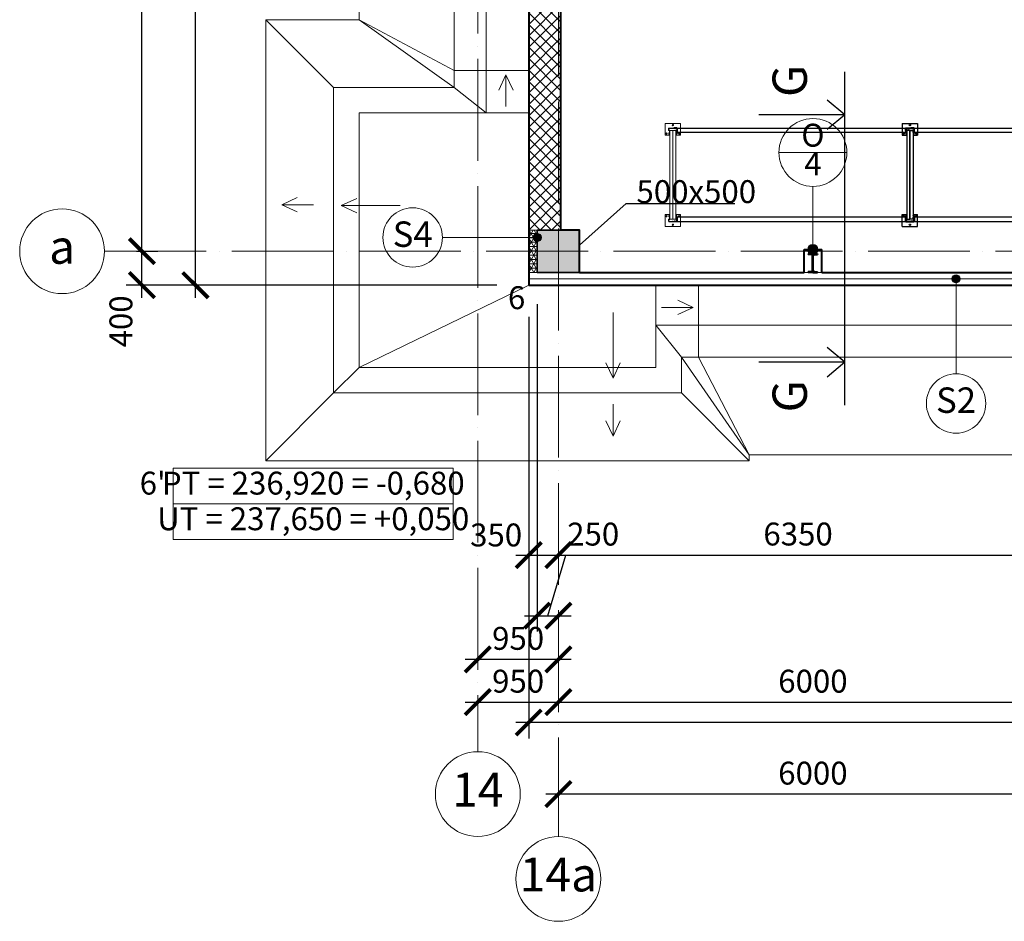
# Model space of a CAD drawing. Units: millimetres. Extents: x -165215 to 1605733, y -156714 to 427232.
# Drawn here: x -6350 to 5256, y -7900 to 2730 of the extents above; entities that cross this region are included whole.
import ezdxf

# ---------------------------------------------------------------- set-up
doc = ezdxf.new("R2010")
doc.units = ezdxf.units.MM
doc.header["$LTSCALE"] = 25
doc.linetypes.add('ACAD_ISO04W100', pattern=[30, 24, -3, 0, -3])
doc.layers.get('0').update_dxf_attribs({"lineweight": 15})
doc.layers.get('Defpoints').update_dxf_attribs({"lineweight": 15})
doc.layers.add('_Pomoc trvala', color=64, linetype='Continuous', lineweight=30, plot=False)
for name, color, linetype, lineweight in [('_Standard', 7, 'Continuous', 15), ('Beton - koty', 7, 'Continuous', 9), ('Koty 150', 7, 'Continuous', 9), ('Modulova sit - oznaceni', 252, 'Continuous', 9), ('Modulova sit - primky', 252, 'ACAD_ISO04W100', 9), ('Obrys', 7, 'Continuous', 40), ('Podlaha v pudoryse - rozhrani materialu a zlomy', 8, 'Continuous', 15), ('Popis skladby 150', 7, 'Continuous', 9), ('Popis vyrobku - krouzek a znacka 150', 7, 'Continuous', 9), ('Regaly_platne', 114, 'Continuous', 15)]:
    doc.layers.add(name, color=color, linetype=linetype, lineweight=lineweight)
for name, color, linetype, lineweight, true_color in [('Beton prefa sloupy - obrys', 7, 'Continuous', 35, 0xc1633e), ('OK - do pudorysu betonu', 7, 'Continuous', 40, 0x007a39), ('Okoli stavby', 7, 'Continuous', 15, 0x878787), ('Panely pozarni - obrys', 7, 'Continuous', 40, 0xe60000), ('Panely pozarni - tenka', 7, 'Continuous', 15, 0xe60000), ('Sadrokarton - obrys', 7, 'Continuous', 40, 0xa716a7), ('Srafy', 7, 'Continuous', 9, 0x595959), ('Srafy - prefa zelezobeton', 7, 'Continuous', 9, 0x737373), ('Srafy - tepelna izolace (cara)', 7, 'IZOLACE', 9, 0x595959), ('Zatepleni - obrys', 7, 'Continuous', 40, 0xae670a)]:
    doc.layers.add(name, color=color, linetype=linetype, lineweight=lineweight, true_color=true_color)
doc.layers.add('Feralco echelle MRK 95', color=160, linetype='Continuous')
doc.layers.add('Feralco lisse', color=30, linetype='Continuous')
doc.styles.add('Arial', font='arial.ttf')
doc.styles.add('Arial Narrow', font='ARIALN.TTF')
doc.styles.add('Obecne 150 (mm)', font='ARIALN.TTF', dxfattribs={"height": 270})
doc.linetypes.add('IZOLACE', pattern='A,0.00254,-2.54,[134,ltypeshp.shx,S=2.54,R=0,X=-2.54,Y=0],-5.08,[134,ltypeshp.shx,S=2.54,R=180,X=2.54,Y=0],-2.54', length=10.16254)
doc.dimstyles.new('150 (mm)', dxfattribs={"dimscale": 150, "dimtxt": 1.8, "dimasz": 2, "dimexe": 1.25, "dimexo": 2.5, "dimgap": 0.5, "dimtad": 1, "dimtxsty": 'Arial Narrow', "dimblk": 'ARCHTICK', "dimcen": 2.5, "dimdle": 1, "dimadec": 0, "dimazin": 0, "dimtfac": 1, "dimtmove": 1, "dimatfit": 3, "dimfxl": 1.25, "dimtfill": 1, "dimtfillclr": 256, "dimarcsym": 0})

# ---------------------------------------------------------------- blocks, each defined once
blk = doc.blocks.new('_ArchTick')
at = {"color": 0, "linetype": 'ByBlock', "const_width": 0.15}
blk.add_lwpolyline([(-0.5, -0.5), (0.5, 0.5)], dxfattribs=at)
blk = doc.blocks.new('*D1539')
at = {"layer": 'Defpoints', "color": 0}
for p in [(-350, -400), (66400, -400), (-350, -5556)]:
    blk.add_point(p, dxfattribs=at)
at = {"layer": 'Koty 150', "color": 0, "linetype": 'ByBlock', "lineweight": -2}
for p, q in [((-350, -775), (-350, -5743)), ((66400, -775), (66400, -5743)), ((66550, -5556), (-500, -5556))]:
    blk.add_line(p, q, dxfattribs=at)
at = {"layer": 'Koty 150', "color": 0, "lineweight": -2, "xscale": 300, "yscale": 300, "zscale": 300, "rotation": 180}
blk.add_blockref('_ArchTick', (-350, -5556), dxfattribs=at)
at = {"layer": 'Koty 150', "color": 0, "lineweight": -2, "xscale": 300, "yscale": 300, "zscale": 300}
blk.add_blockref('_ArchTick', (66400, -5556), dxfattribs=at)
at = {"layer": 'Koty 150', "color": 0, "insert": (33025, -5343), "char_height": 270, "attachment_point": 5, "style": 'Arial Narrow', "bg_fill": 3, "box_fill_scale": 1.1, "bg_fill_color": 256, "bg_fill_true_color": 13158600, "bg_fill_transparency": 3832}
blk.add_mtext('66750', dxfattribs=at)
blk = doc.blocks.new('*D1549')
at = {"layer": 'Defpoints', "color": 0}
for p in [(0, -400), (0, -6401), (6000, -6900)]:
    blk.add_point(p, dxfattribs=at)
at = {"layer": 'Koty 150', "color": 0, "linetype": 'ByBlock', "lineweight": -2}
blk.add_line((6150, -6401), (-150, -6401), dxfattribs=at)
at = {"layer": 'Koty 150', "color": 0, "lineweight": -2, "xscale": 300, "yscale": 300, "zscale": 300, "rotation": 180}
blk.add_blockref('_ArchTick', (0, -6401), dxfattribs=at)
at = {"layer": 'Koty 150', "color": 0, "lineweight": -2, "xscale": 300, "yscale": 300, "zscale": 300}
blk.add_blockref('_ArchTick', (6000, -6401), dxfattribs=at)
at = {"layer": 'Koty 150', "color": 0, "insert": (3000, -6188), "char_height": 270, "attachment_point": 5, "style": 'Arial Narrow', "bg_fill": 3, "box_fill_scale": 1.1, "bg_fill_color": 256, "bg_fill_true_color": 13158600, "bg_fill_transparency": 3882}
blk.add_mtext('6000', dxfattribs=at)
blk = doc.blocks.new('*D1550')
at = {"layer": 'Defpoints', "color": 0}
for p in [(-950, -4812), (-950, -5900), (0, -6900)]:
    blk.add_point(p, dxfattribs=at)
at = {"layer": 'Koty 150', "color": 0, "linetype": 'ByBlock', "lineweight": -2}
blk.add_line((150, -4812), (-1100, -4812), dxfattribs=at)
at = {"layer": 'Koty 150', "color": 0, "lineweight": -2, "xscale": 300, "yscale": 300, "zscale": 300, "rotation": 180}
blk.add_blockref('_ArchTick', (-950, -4812), dxfattribs=at)
at = {"layer": 'Koty 150', "color": 0, "lineweight": -2, "xscale": 300, "yscale": 300, "zscale": 300}
blk.add_blockref('_ArchTick', (0, -4812), dxfattribs=at)
at = {"layer": 'Koty 150', "color": 0, "insert": (-475, -4599), "char_height": 270, "attachment_point": 5, "style": 'Arial Narrow', "bg_fill": 3, "box_fill_scale": 1.1, "bg_fill_color": 256, "bg_fill_true_color": 13158600, "bg_fill_transparency": 12062506}
blk.add_mtext('950', dxfattribs=at)
blk = doc.blocks.new('*D1537')
at = {"layer": 'Defpoints', "color": 0}
for p in [(-350, -400), (0, -400), (0, -3582)]:
    blk.add_point(p, dxfattribs=at)
at = {"layer": 'Koty 150', "color": 0, "linetype": 'ByBlock', "lineweight": -2}
for p, q in [((-350, -775), (-350, -3769)), ((-500, -3582), (150, -3582))]:
    blk.add_line(p, q, dxfattribs=at)
at = {"layer": 'Koty 150', "color": 0, "lineweight": -2, "xscale": 300, "yscale": 300, "zscale": 300}
blk.add_blockref('_ArchTick', (0, -3582), dxfattribs=at)
at = {"layer": 'Koty 150', "color": 0, "insert": (-734, -3380), "char_height": 270, "attachment_point": 5, "style": 'Arial Narrow', "bg_fill": 3, "box_fill_scale": 1.1, "bg_fill_color": 256, "bg_fill_true_color": 13158600, "bg_fill_transparency": 3817}
blk.add_mtext('350', dxfattribs=at)
at = {"layer": 'Koty 150', "color": 0, "lineweight": -2, "xscale": 300, "yscale": 300, "zscale": 300, "rotation": 180}
blk.add_blockref('_ArchTick', (-350, -3582), dxfattribs=at)
blk = doc.blocks.new('*D1553')
at = {"layer": 'Defpoints', "color": 0}
for p in [(-350, -400), (6000, -400), (6000, -3582)]:
    blk.add_point(p, dxfattribs=at)
at = {"layer": 'Koty 150', "color": 0, "linetype": 'ByBlock', "lineweight": -2}
for p, q in [((-350, -775), (-350, -3769)), ((-500, -3582), (6150, -3582))]:
    blk.add_line(p, q, dxfattribs=at)
at = {"layer": 'Koty 150', "color": 0, "lineweight": -2, "xscale": 300, "yscale": 300, "zscale": 300, "rotation": 180}
blk.add_blockref('_ArchTick', (-350, -3582), dxfattribs=at)
at = {"layer": 'Koty 150', "color": 0, "lineweight": -2, "xscale": 300, "yscale": 300, "zscale": 300}
blk.add_blockref('_ArchTick', (6000, -3582), dxfattribs=at)
at = {"layer": 'Koty 150', "color": 0, "insert": (2825, -3369), "char_height": 270, "attachment_point": 5, "style": 'Arial Narrow', "bg_fill": 3, "box_fill_scale": 1.1, "bg_fill_color": 256, "bg_fill_true_color": 13158600, "bg_fill_transparency": 3907}
blk.add_mtext('6350', dxfattribs=at)
blk = doc.blocks.new('*D1558')
at = {"layer": 'Defpoints', "color": 0}
for p in [(-5350, 0), (-4909, 0), (-350, -400)]:
    blk.add_point(p, dxfattribs=at)
at = {"layer": 'Koty 150', "color": 0, "linetype": 'ByBlock', "lineweight": -2}
for p, q in [((-4909, -550), (-4909, 150)), ((-4975, 0), (-4721, 0)), ((-725, -400), (-5096, -400))]:
    blk.add_line(p, q, dxfattribs=at)
at = {"layer": 'Koty 150', "color": 0, "lineweight": -2, "xscale": 300, "yscale": 300, "zscale": 300, "rotation": 90}
blk.add_blockref('_ArchTick', (-4909, 0), dxfattribs=at)
at = {"layer": 'Koty 150', "color": 0, "insert": (-5122, -827), "char_height": 270, "attachment_point": 5, "rotation": 90, "style": 'Arial Narrow', "bg_fill": 3, "box_fill_scale": 1.1, "bg_fill_color": 256, "bg_fill_true_color": 13158600, "bg_fill_transparency": 12062551}
blk.add_mtext('400', dxfattribs=at)
at = {"layer": 'Koty 150', "color": 0, "lineweight": -2, "xscale": 300, "yscale": 300, "zscale": 300, "rotation": 270}
blk.add_blockref('_ArchTick', (-4909, -400), dxfattribs=at)
blk = doc.blocks.new('*D1559')
at = {"layer": 'Defpoints', "color": 0}
for p in [(-5350, 6650), (-4909, 6650), (-5350, 0)]:
    blk.add_point(p, dxfattribs=at)
at = {"layer": 'Koty 150', "color": 0, "linetype": 'ByBlock', "lineweight": -2}
blk.add_line((-4909, -150), (-4909, 6800), dxfattribs=at)
at = {"layer": 'Koty 150', "color": 0, "lineweight": -2, "xscale": 300, "yscale": 300, "zscale": 300}
for p, rotation in [((-4909, 6650), 90), ((-4909, 0), 270)]:
    blk.add_blockref('_ArchTick', p, dxfattribs=dict(at, rotation=rotation))
at = {"layer": 'Koty 150', "color": 0, "insert": (-5122, 3325), "char_height": 270, "attachment_point": 5, "rotation": 90, "style": 'Arial Narrow', "bg_fill": 3, "box_fill_scale": 1.1, "bg_fill_color": 256, "bg_fill_true_color": 13158600, "bg_fill_transparency": 3937}
blk.add_mtext('6650', dxfattribs=at)
blk = doc.blocks.new('*D1566')
at = {"layer": 'Defpoints', "color": 0}
for p in [(-4278, 40300), (-350, 40300), (-350, -400)]:
    blk.add_point(p, dxfattribs=at)
at = {"layer": 'Koty 150', "color": 0, "linetype": 'ByBlock', "lineweight": -2}
for p, q in [((-4278, -550), (-4278, 40450)), ((-725, 40300), (-4466, 40300)), ((-725, -400), (-4466, -400))]:
    blk.add_line(p, q, dxfattribs=at)
at = {"layer": 'Koty 150', "color": 0, "lineweight": -2, "xscale": 300, "yscale": 300, "zscale": 300}
for p, rotation in [((-4278, 40300), 90), ((-4278, -400), 270)]:
    blk.add_blockref('_ArchTick', p, dxfattribs=dict(at, rotation=rotation))
at = {"layer": 'Koty 150', "color": 0, "insert": (-4491, 19950), "char_height": 270, "attachment_point": 5, "rotation": 90, "style": 'Arial Narrow', "bg_fill": 3, "box_fill_scale": 1.1, "bg_fill_color": 256, "bg_fill_true_color": 13158600, "bg_fill_transparency": 3972}
blk.add_mtext('40700', dxfattribs=at)
blk = doc.blocks.new('*D2068')
at = {"layer": 'Beton - koty', "color": 0, "linetype": 'ByBlock', "lineweight": -2}
blk.add_line((-1100, -5316), (150, -5316), dxfattribs=at)
at = {"layer": 'Defpoints', "color": 0}
for p in [(0, -5316), (-950, -5900), (0, -6900)]:
    blk.add_point(p, dxfattribs=at)
at = {"layer": 'Beton - koty', "color": 0, "lineweight": -2, "xscale": 300, "yscale": 300, "zscale": 300, "rotation": 180}
blk.add_blockref('_ArchTick', (-950, -5316), dxfattribs=at)
at = {"layer": 'Beton - koty', "color": 0, "lineweight": -2, "xscale": 300, "yscale": 300, "zscale": 300}
blk.add_blockref('_ArchTick', (0, -5316), dxfattribs=at)
at = {"layer": 'Beton - koty', "color": 0, "insert": (-475, -5104), "char_height": 270, "attachment_point": 5, "style": 'Arial Narrow', "bg_fill": 3, "box_fill_scale": 1.1, "bg_fill_color": 256, "bg_fill_true_color": 13158600, "bg_fill_transparency": 6682}
blk.add_mtext('950', dxfattribs=at)
blk = doc.blocks.new('*D2069')
at = {"layer": 'Beton - koty', "color": 0, "linetype": 'ByBlock', "lineweight": -2}
blk.add_line((-150, -5316), (6150, -5316), dxfattribs=at)
at = {"layer": 'Defpoints', "color": 0}
for p in [(6000, -5316), (0, -6900), (6000, -6900)]:
    blk.add_point(p, dxfattribs=at)
at = {"layer": 'Beton - koty', "color": 0, "lineweight": -2, "xscale": 300, "yscale": 300, "zscale": 300, "rotation": 180}
blk.add_blockref('_ArchTick', (0, -5316), dxfattribs=at)
at = {"layer": 'Beton - koty', "color": 0, "lineweight": -2, "xscale": 300, "yscale": 300, "zscale": 300}
blk.add_blockref('_ArchTick', (6000, -5316), dxfattribs=at)
at = {"layer": 'Beton - koty', "color": 0, "insert": (3000, -5104), "char_height": 270, "attachment_point": 5, "style": 'Arial Narrow', "bg_fill": 3, "box_fill_scale": 1.1, "bg_fill_color": 256, "bg_fill_true_color": 13158600, "bg_fill_transparency": 6692}
blk.add_mtext('6000', dxfattribs=at)
blk = doc.blocks.new('*D2071')
at = {"layer": 'Beton - koty', "color": 0, "linetype": 'ByBlock', "lineweight": -2}
for p, q in [((-250, -625), (-250, -4484)), ((-125, -4297), (89, -3583)), ((89, -3583), (731, -3583)), ((-400, -4297), (150, -4297))]:
    blk.add_line(p, q, dxfattribs=at)
at = {"layer": 'Defpoints', "color": 0}
for p in [(-250, -250), (0, -4297), (0, -6900)]:
    blk.add_point(p, dxfattribs=at)
at = {"layer": 'Beton - koty', "color": 0, "lineweight": -2, "xscale": 300, "yscale": 300, "zscale": 300, "rotation": 180}
blk.add_blockref('_ArchTick', (-250, -4297), dxfattribs=at)
at = {"layer": 'Beton - koty', "color": 0, "lineweight": -2, "xscale": 300, "yscale": 300, "zscale": 300}
blk.add_blockref('_ArchTick', (0, -4297), dxfattribs=at)
at = {"layer": 'Beton - koty', "color": 0, "insert": (410, -3370), "char_height": 270, "attachment_point": 5, "style": 'Arial Narrow', "bg_fill": 3, "box_fill_scale": 1.1, "bg_fill_color": 256, "bg_fill_true_color": 13158600, "bg_fill_transparency": 12130857}
blk.add_mtext('250', dxfattribs=at)
blk = doc.blocks.new('*U2289')
for p, q in [((174956, 55735), (174776, 55735)), ((174776, 55735), (174776, 55595)), ((174956, 55735), (174956, 55595)), ((174830, 55595), (174776, 55595)), ((174815, 55675), (174815, 55651)), ((174815, 55651), (174818, 55651)), ((174818, 55651), (174818, 55675)), ((174818, 55659), (174818, 55673)), ((174818, 55612), (174818, 55619)), ((174820, 55673), (174820, 55659)), ((174820, 55619), (174820, 55612)), ((174911, 55681), (174821, 55681)), ((174821, 55678), (174911, 55678)), ((174822, 55656), (174826, 55655)), ((174826, 55653), (174822, 55654)), ((174822, 55624), (174826, 55625)), ((174826, 55623), (174822, 55622)), ((174859, 55678), (174823, 55678)), ((174860, 55676), (174823, 55676)), ((174823, 55609), (174828, 55609)), ((174828, 55607), (174823, 55607)), ((174828, 55644), (174828, 55650)), ((174828, 55636), (174828, 55644)), ((174828, 55644), (174830, 55644)), ((174828, 55628), (174828, 55636)), ((174830, 55636), (174828, 55636)), ((174828, 55609), (174828, 55607)), ((174830, 55650), (174830, 55644)), ((174830, 55644), (174830, 55636)), ((174830, 55636), (174830, 55628)), ((174860, 55678), (174860, 55676)), ((174862, 55675), (174862, 55677)), ((174870, 55677), (174870, 55675)), ((174871, 55676), (174871, 55678)), ((174909, 55678), (174872, 55678)), ((174908, 55676), (174872, 55676)), ((174902, 55644), (174902, 55650)), ((174902, 55636), (174902, 55644)), ((174902, 55644), (174904, 55644)), ((174902, 55628), (174902, 55636)), ((174904, 55636), (174902, 55636)), ((174956, 55595), (174902, 55595)), ((174903, 55607), (174903, 55609)), ((174903, 55609), (174908, 55609)), ((174908, 55607), (174903, 55607)), ((174904, 55650), (174904, 55644)), ((174904, 55644), (174904, 55636)), ((174904, 55636), (174904, 55628)), ((174905, 55655), (174909, 55656)), ((174909, 55622), (174905, 55623)), ((174910, 55654), (174906, 55653)), ((174906, 55625), (174910, 55624)), ((174911, 55659), (174911, 55673)), ((174911, 55612), (174911, 55619)), ((174913, 55673), (174913, 55659)), ((174913, 55619), (174913, 55612)), ((174914, 55675), (174914, 55651)), ((174914, 55651), (174917, 55651)), ((174917, 55651), (174917, 55675)), ((174830, 54661), (174776, 54661)), ((174776, 54521), (174776, 54661)), ((174815, 54605), (174818, 54605)), ((174815, 54581), (174815, 54605)), ((174818, 54644), (174818, 54637)), ((174818, 54605), (174818, 54581)), ((174818, 54597), (174818, 54583)), ((174820, 54637), (174820, 54644)), ((174820, 54583), (174820, 54597)), ((174821, 54578), (174911, 54578)), ((174911, 54575), (174821, 54575)), ((174826, 54633), (174822, 54634)), ((174822, 54632), (174826, 54631)), ((174826, 54603), (174822, 54602)), ((174822, 54600), (174826, 54601)), ((174828, 54649), (174823, 54649)), ((174823, 54647), (174828, 54647)), ((174860, 54580), (174823, 54580)), ((174823, 54578), (174859, 54578)), ((174828, 54647), (174828, 54649)), ((174828, 54628), (174828, 54620)), ((174830, 54620), (174828, 54620)), ((174828, 54620), (174828, 54612)), ((174828, 54612), (174828, 54606)), ((174828, 54612), (174830, 54612)), ((174830, 54620), (174830, 54628)), ((174830, 54612), (174830, 54620)), ((174830, 54606), (174830, 54612)), ((174860, 54578), (174860, 54580)), ((174862, 54581), (174862, 54579)), ((174870, 54579), (174870, 54581)), ((174871, 54580), (174871, 54578)), ((174908, 54580), (174872, 54580)), ((174872, 54578), (174908, 54578)), ((174956, 54661), (174902, 54661)), ((174902, 54628), (174902, 54620)), ((174902, 54620), (174902, 54612)), ((174904, 54620), (174902, 54620)), ((174902, 54612), (174902, 54606)), ((174902, 54612), (174904, 54612)), ((174908, 54649), (174903, 54649)), ((174903, 54649), (174903, 54647)), ((174903, 54647), (174908, 54647)), ((174904, 54620), (174904, 54628)), ((174904, 54612), (174904, 54620)), ((174904, 54606), (174904, 54612)), ((174909, 54634), (174905, 54633)), ((174905, 54601), (174909, 54600)), ((174906, 54631), (174910, 54632)), ((174910, 54602), (174906, 54603)), ((174911, 54644), (174911, 54637)), ((174911, 54597), (174911, 54583)), ((174913, 54637), (174913, 54644)), ((174913, 54583), (174913, 54597)), ((174914, 54581), (174914, 54605)), ((174914, 54605), (174917, 54605)), ((174917, 54605), (174917, 54581)), ((174956, 54521), (174956, 54661)), ((174956, 54521), (174776, 54521))]:
    blk.add_line(p, q)
at = {"color": 251}
for points in [[(174830, 55651), (174865, 55651), (174865, 54605), (174830, 54605)], [(174866, 54605), (174902, 54605), (174902, 55651), (174866, 55651)]]:
    blk.add_lwpolyline(points, close=True, dxfattribs=at)
for points in [[(174862, 55677), (174863, 55677), (174863, 55676)], [(174865, 55674), (174864, 55674), (174864, 55674), (174863, 55674), (174862, 55675), (174862, 55675)], [(174863, 55676), (174863, 55676), (174864, 55676), (174865, 55676), (174865, 55676)], [(174867, 55676), (174867, 55676), (174868, 55676), (174868, 55676), (174868, 55676)], [(174870, 55675), (174869, 55675), (174869, 55674), (174868, 55674), (174867, 55674), (174867, 55674)], [(174868, 55676), (174869, 55677), (174870, 55677)], [(174865, 54582), (174864, 54582), (174864, 54582), (174863, 54582), (174862, 54581), (174862, 54581)], [(174862, 54579), (174863, 54579), (174863, 54579)], [(174863, 54579), (174863, 54580), (174864, 54580), (174865, 54580), (174865, 54580)], [(174870, 54581), (174869, 54581), (174869, 54582), (174868, 54582), (174867, 54582), (174867, 54582)], [(174867, 54580), (174867, 54580), (174868, 54580), (174868, 54580), (174868, 54579)], [(174868, 54579), (174869, 54579), (174870, 54579)]]:
    blk.add_lwpolyline(points)
for centre, radius in [((174866, 55715), 8), ((174791, 55615), 7.5), ((174941, 55615), 7.5), ((174791, 54641), 7.5), ((174866, 54541), 8), ((174941, 54641), 7.5)]:
    blk.add_circle(centre, radius)
for centre, radius, start, end in [((174821, 55675), 6, 90, 180), ((174823, 55673), 5, 90, 180), ((174821, 55675), 3, 90, 180), ((174823, 55659), 5, 180, 250.7204), ((174823, 55619), 5, 109.2796, 180), ((174823, 55612), 5, 180, 270), ((174823, 55673), 3, 90, 180), ((174823, 55659), 3, 180, 250.7204), ((174823, 55619), 3, 109.2796, 180), ((174823, 55612), 3, 180, 270), ((174825, 55650), 5, 0, 70.7204), ((174825, 55650), 3, 0, 70.7204), ((174825, 55628), 5, 289.2796, 0), ((174825, 55628), 3, 289.2796, 0), ((174859, 55672), 5.5, 61.8572, 90), ((174860, 55673), 2.5, 44.9009, 90), ((174866, 55679), 6, 224.9009, 230.3519), ((174866, 55679), 4, 255.5225, 284.4775), ((174866, 55679), 6, 260.4059, 279.5941), ((174872, 55672), 5.5, 90, 118.1428), ((174872, 55673), 2.5, 90, 135.0991), ((174866, 55679), 6, 309.6481, 315.0991), ((174907, 55650), 5, 109.2796, 180), ((174907, 55628), 5, 180, 250.7204), ((174907, 55650), 3, 109.2796, 180), ((174907, 55628), 3, 180, 250.7204), ((174908, 55673), 5, 0, 90), ((174908, 55673), 3, 0, 90), ((174908, 55612), 5, 270, 0), ((174908, 55612), 3, 270, 0), ((174908, 55659), 3, 289.2796, 0), ((174908, 55619), 3, 0, 70.7204), ((174908, 55659), 5, 289.2796, 0), ((174908, 55619), 5, 0, 70.7204), ((174911, 55675), 6, 0, 90), ((174911, 55675), 3, 0, 90), ((174821, 54581), 6, 180, 270), ((174823, 54644), 5, 90, 180), ((174823, 54637), 5, 180, 250.7204), ((174823, 54597), 5, 109.2796, 180), ((174823, 54583), 5, 180, 270), ((174821, 54581), 3, 180, 270), ((174823, 54644), 3, 90, 180), ((174823, 54637), 3, 180, 250.7204), ((174823, 54597), 3, 109.2796, 180), ((174823, 54583), 3, 180, 270), ((174825, 54628), 5, 0, 70.7204), ((174825, 54628), 3, 0, 70.7204), ((174825, 54606), 3, 289.2796, 0), ((174825, 54606), 5, 289.2796, 0), ((174859, 54583), 5.5, 270, 298.1428), ((174860, 54582), 2.5, 270, 315.0991), ((174866, 54576), 6, 129.6481, 135.0991), ((174866, 54576), 6, 80.4059, 99.5941), ((174866, 54576), 4, 75.5225, 104.4775), ((174872, 54582), 2.5, 224.9009, 270), ((174866, 54576), 6, 44.9009, 50.3519), ((174872, 54583), 5.5, 241.8572, 270), ((174907, 54628), 5, 109.2796, 180), ((174907, 54606), 5, 180, 250.7204), ((174907, 54628), 3, 109.2796, 180), ((174907, 54606), 3, 180, 250.7204), ((174908, 54644), 5, 0, 90), ((174908, 54644), 3, 0, 90), ((174908, 54583), 3, 270, 0), ((174908, 54583), 5, 270, 0), ((174908, 54637), 3, 289.2796, 0), ((174908, 54597), 3, 0, 70.7204), ((174908, 54637), 5, 289.2796, 0), ((174908, 54597), 5, 0, 70.7204), ((174911, 54581), 3, 270, 0), ((174911, 54581), 6, 270, 0)]:
    blk.add_arc(centre, radius, start, end)
blk = doc.blocks.new('A$C67B8570F')
for p, q in [((37, 62), (0, 62)), ((0, 62), (0, 58)), ((0, 58), (37, 58)), ((16, 51), (11, 58)), ((16, 58), (21, 51)), ((21, 51), (16, 51)), ((22, 55), (21, 58)), ((21, 51), (22, 51)), ((22, 55), (22, 51)), ((22, 55), (22, 55)), ((41, 54), (41, 0)), ((41, 0), (45, 0)), ((45, 0), (45, 54))]:
    blk.add_line(p, q)
for radius in [8, 4]:
    blk.add_arc((37, 54), radius, 0, 90)
for centre in [(11, 57), (16, 57)]:
    blk.add_ellipse(centre, major_axis=(0, 1), ratio=0.965926, start_param=-0.925025, end_param=0)
blk = doc.blocks.new('*U2288')
blk.add_lwpolyline([(176944, 54981), (179636, 54981), (179636, 55032), (176944, 55032)], close=True)
blk.add_blockref('A$C67B8570F', (176899, 54974))
at = {"xscale": -1}
blk.add_blockref('A$C67B8570F', (179681, 54974), dxfattribs=at)
blk = doc.blocks.new('*U2300')
at = {"layer": 'Feralco echelle MRK 95', "rotation": 270}
blk.add_blockref('*U2289', (-55153, 176215), dxfattribs=at)
at = {"layer": 'Feralco lisse', "xscale": -1, "rotation": 90}
blk.add_blockref('*U2288', (54457, 178245), dxfattribs=at)
at = {"layer": 'Feralco lisse', "rotation": 270}
blk.add_blockref('*U2288', (-54507, 178242), dxfattribs=at)
blk = doc.blocks.new('*U2301')
at = {"color": 0, "linetype": 'ByBlock', "lineweight": -2}
for p in [(0, 2795), (0, 0)]:
    blk.add_blockref('*U2300', p, dxfattribs=at)

msp = doc.modelspace()

# ---------------------------------------------------------------- hatches: boundary and pattern name
at = {"layer": 'Popis skladby 150'}
h = msp.add_hatch(color=256, dxfattribs=at)
edge = h.paths.add_edge_path()
edge.add_arc((4687.184, -325), 48, 0, 360)
at = {"layer": 'Popis vyrobku - krouzek a znacka 150'}
h = msp.add_hatch(color=256, dxfattribs=at)
edge = h.paths.add_edge_path()
edge.add_arc((3000, 20), 60, 0, 360)
at = {"layer": 'Srafy'}
h = msp.add_hatch(dxfattribs=at)
h.set_pattern_fill('NET3', color=256, scale=16, style=0)
h.set_pattern_definition([(0, (-350, -250), (0, 50.8), []), (60, (-350, -250), (-43.99409, 25.4), []), (120, (-350, -250), (-43.99409, -25.4), [])])
h.paths.add_polyline_path([(-350, 40150), (-250, 40150), (-250, 39650), (-350, 39650)])
h.paths.add_polyline_path([(-350, 32300), (-250, 32300), (-250, 31900), (-350, 31900)])
h.paths.add_polyline_path([(-350, 26850), (-250, 26850), (-250, 26350), (-350, 26350)])
h.paths.add_polyline_path([(-350, 20200), (-250, 20200), (-250, 19700), (-350, 19700)])
h.paths.add_polyline_path([(-350, 13550), (-250, 13550), (-250, 13050), (-350, 13050)])
h.paths.add_polyline_path([(-350, 6900), (-250, 6900), (-250, 6400), (-350, 6400)])
h.paths.add_polyline_path([(-350, 250), (-250, 250), (-250, -250), (-350, -250)])
h = msp.add_hatch(dxfattribs=at)
h.set_pattern_fill('ANSI37', color=256, scale=30, angle=90, style=0)
h.set_pattern_definition([(135, (-350, 250), (-67.35192, -67.35192), []), (225, (-350, 250), (67.35192, -67.35192), [])])
h.paths.add_polyline_path([(-350, 39650), (25, 39650), (25, 32300), (-350, 32300)])
h.paths.add_polyline_path([(-350, 31900), (25, 31900), (25, 26850), (-350, 26850)])
h.paths.add_polyline_path([(-350, 26350), (25, 26350), (25, 20200), (-350, 20200)])
h.paths.add_polyline_path([(-350, 19700), (25, 19700), (25, 13550), (-350, 13550)])
h.paths.add_polyline_path([(-350, 13050), (25, 13050), (25, 6900), (-350, 6900)])
h.paths.add_polyline_path([(-350, 6400), (25, 6400), (25, 250), (-350, 250)])
h.paths.add_polyline_path([(30200, 32200), (35800, 32200), (35800, 31900), (30200, 31900)])
h.paths.add_polyline_path([(36200, 32200), (41800, 32200), (41800, 31900), (36200, 31900)])
h.paths.add_polyline_path([(42200, 32200), (47800, 32200), (47800, 31900), (42200, 31900)])
h.paths.add_polyline_path([(48200, 32200), (53800, 32200), (53800, 31900), (48200, 31900)])
h.paths.add_polyline_path([(54200, 32200), (54600, 32200), (54600, 31900), (54200, 31900)])
h.paths.add_polyline_path([(56100, 32200), (59800, 32200), (59800, 31900), (56100, 31900)])
h.paths.add_polyline_path([(60200, 32200), (65850, 32200), (65850, 31900), (60200, 31900)])
h.paths.add_polyline_path([(60200, 40150), (65850, 40150), (65850, 39900), (60200, 39900)])
h.paths.add_polyline_path([(54200, 40150), (58000, 40150), (58000, 39900), (54200, 39900)])
h.paths.add_polyline_path([(52000, 40150), (53800, 40150), (53800, 39900), (52000, 39900)])
h.paths.add_polyline_path([(49750, 40150), (50700, 40150), (50700, 39900), (49750, 39900)])
h.paths.add_polyline_path([(48200, 40150), (48450, 40150), (48450, 39900), (48200, 39900)])
h.paths.add_polyline_path([(42200, 40150), (47800, 40150), (47800, 39900), (42200, 39900)])
h.paths.add_polyline_path([(23800, 38125), (23500, 38125), (23500, 31900), (23800, 31900)])
h.paths.add_polyline_path([(23500, 40150), (23800, 40150), (23800, 39225), (23500, 39225)])
h.paths.add_polyline_path([(24200, 32200), (29800, 32200), (29800, 31900), (24200, 31900)])
at = {"layer": 'Srafy - prefa zelezobeton', "ltscale": 0.5}
h = msp.add_hatch(color=256, dxfattribs=at)
h.paths.add_polyline_path([(0, 250), (-250, 250), (-250, 0), (0, 0)])
h.paths.add_polyline_path([(250, 250), (0, 250), (0, 0), (250, 0)])
h.paths.add_polyline_path([(250, 0), (0, 0), (0, -250), (250, -250)])
h.paths.add_polyline_path([(0, 0), (-250, 0), (-250, -250), (0, -250)])

# ---------------------------------------------------------------- linework, layer by layer
at = {"layer": '_Pomoc trvala', "ltscale": 0.5}
for p, q in [((3374.368, 1102.261), (3374.368, 2114.761)), ((3374.368, -1815.737), (3374.368, -803.237))]:
    msp.add_line(p, q, dxfattribs=at)
at = {"layer": '_Pomoc trvala'}
for p, q in [((3374.368, 1608.511), (3167.285, 1781.763)), ((3374.368, 1608.511), (2361.868, 1608.511)), ((3374.368, 1608.511), (3167.285, 1435.258)), ((3374.368, -803.237), (3374.368, 1102.261)), ((3374.368, -1309.487), (3167.285, -1136.235)), ((3374.368, -1309.487), (2361.868, -1309.487)), ((3374.368, -1309.487), (3167.285, -1482.74))]:
    msp.add_line(p, q, dxfattribs=at)
at = {"layer": '_Standard'}
for p, q in [((-850, 18700), (-850, 1630)), ((-2350, 1630), (-850, 1630)), ((25, 250), (-350, 250)), ((1150, -870), (63215, -870)), ((1150, -1370), (1150, -870)), ((-2350, -1370), (1150, -1370))]:
    msp.add_line(p, q, dxfattribs=at)
at = {"layer": '_Standard', "ltscale": 0.5}
for p, q in [((-2350, 1630), (-2350, -1370)), ((-250, 250), (-250, -250)), ((-250, -250), (250, -250))]:
    msp.add_line(p, q, dxfattribs=at)
at = {"layer": 'Beton - koty', "linetype": 'ByBlock', "lineweight": -2}
msp.add_line((800.315, 562.03), (920.315, 562.03), dxfattribs=at)
for points in [[(250, 70.882), (800.315, 562.03)], [(920.315, 562.03), (2079.51, 562.03)]]:
    msp.add_lwpolyline(points, dxfattribs=at)
at = {"layer": 'Beton prefa sloupy - obrys'}
msp.add_lwpolyline([(-250, 250), (250, 250), (250, -250), (-250, -250)], close=True, dxfattribs=at)
at = {"layer": 'Koty 150'}
for p, q in [((-2558.955, 539.027), (-2377.571, 623.288)), ((-2558.955, 539.027), (-1864.502, 539.027)), ((-2558.955, 539.027), (-2377.571, 454.766)), ((644.223, -1497.975), (644.223, -723.451)), ((644.223, -1497.975), (559.962, -1316.591)), ((644.223, -1497.975), (728.484, -1316.591))]:
    msp.add_line(p, q, dxfattribs=at)
for points in [[(-4539.842, -2559.134), (-1239.842, -2559.134), (-1239.842, -2979.134), (-4539.842, -2979.134)], [(-4539.842, -2979.134), (-1239.842, -2979.134), (-1239.842, -3399.134), (-4539.842, -3399.134)]]:
    msp.add_lwpolyline(points, close=True, dxfattribs=at)
at = {"layer": 'Modulova sit - oznaceni'}
for centre in [(-5850, 0), (-950, -6400), (0, -7400)]:
    msp.add_circle(centre, 500, dxfattribs=at)
at = {"layer": 'Modulova sit - primky', "ltscale": 2}
for p, q in [((0, 48270), (0, -6900)), ((-950, 47270), (-950, -5900)), ((-5350, 0), (71400, 0))]:
    msp.add_line(p, q, dxfattribs=at)
at = {"layer": 'Obrys'}
for p, q in [((-350, 6400), (-350, 250)), ((25, 6400), (25, 250))]:
    msp.add_line(p, q, dxfattribs=at)
at = {"layer": 'Obrys', "ltscale": 0.5}
for p, q in [((250, 250), (25, 250)), ((250, -250), (250, 250))]:
    msp.add_line(p, q, dxfattribs=at)
at = {"layer": 'OK - do pudorysu betonu'}
for p, q in [((3000, -30), (2945, -30)), ((2945, -30), (2945, -39.2)), ((2985.05, -39.2), (2945, -39.2)), ((2997.05, -228.8), (2997.05, -51.2)), ((3000, -30), (3055, -30)), ((3002.95, -228.8), (3002.95, -51.2)), ((3014.95, -39.2), (3055, -39.2)), ((3055, -30), (3055, -39.2)), ((2985.05, -240.8), (2945, -240.8)), ((2945, -250), (2945, -240.8)), ((3000, -250), (2945, -250)), ((3000, -250), (3055, -250)), ((3014.95, -240.8), (3055, -240.8)), ((3055, -250), (3055, -240.8))]:
    msp.add_line(p, q, dxfattribs=at)
for centre, start, end in [((2985.05, -51.2), 0, 90), ((3014.95, -51.2), 90, 180), ((2985.05, -228.8), 270, 0), ((3014.95, -228.8), 180, 270)]:
    msp.add_arc(centre, 12, start, end, dxfattribs=at)
at = {"layer": 'Okoli stavby'}
for p, q in [((-1230, 18400), (-1230, 1930)), ((-2350, 8200), (-2350, 2730)), ((-3450, 2730), (-3450, -2470)), ((-3450, 2730), (-2350, 2730)), ((-3450, 2730), (-2650, 1930)), ((-2350, 2730), (-1230, 1930)), ((-2350, 2730), (-1230, 2130)), ((-850, 2130), (-1230, 2130)), ((-2650, 1930), (-2650, -1670)), ((-2650, 1930), (-1230, 1930)), ((-1230, 1930), (-850, 1630)), ((1150, -870), (1450, -1250)), ((1650, -870), (1650, -1250)), ((1450, -1250), (63215, -1250)), ((1450, -1670), (1450, -1250)), ((2250, -2400), (1450, -1250)), ((1650, -1250), (2250, -2400)), ((-2350, -1370), (-2650, -1670)), ((-3450, -2470), (-2650, -1670)), ((-2650, -1670), (1450, -1670)), ((1450, -1670), (2250, -2470)), ((2250, -2400), (63215, -2400))]:
    msp.add_line(p, q, dxfattribs=at)
at = {"layer": 'Panely pozarni - obrys'}
for p, q in [((-350, -250), (-350, -400)), ((250, -250), (2895, -250)), ((3105, -250), (5750, -250)), ((-350, -400), (6000, -400))]:
    msp.add_line(p, q, dxfattribs=at)
at = {"layer": 'Panely pozarni - tenka'}
for p, q in [((-350, -250), (-250, -250)), ((2895, -250), (3105, -250))]:
    msp.add_line(p, q, dxfattribs=at)
at = {"layer": 'Podlaha v pudoryse - rozhrani materialu a zlomy'}
for p, q in [((-850, 2130), (-350, 2130)), ((-850, 1630), (-350, 1630)), ((-350, -400), (-2350, -1370)), ((1150, -870), (1150, -400)), ((1650, -870), (1650, -400))]:
    msp.add_line(p, q, dxfattribs=at)
at = {"layer": 'Popis skladby 150'}
msp.add_line((4687.184, -1444.72), (4687.184, -325), dxfattribs=at)
for centre, radius in [((4687.184, -325), 48), ((4687.184, -1794.72), 350)]:
    msp.add_circle(centre, radius, dxfattribs=at)
at = {"layer": 'Popis vyrobku - krouzek a znacka 150'}
for p, q in [((3400, 1164.361), (2600, 1164.361)), ((3000, 764.361), (3000, 20))]:
    msp.add_line(p, q, dxfattribs=at)
for centre, radius in [((3000, 1164.361), 400), ((3000, 20), 60)]:
    msp.add_circle(centre, radius, dxfattribs=at)
at = {"layer": 'Sadrokarton - obrys'}
for p, q in [((2895, -250), (2895, 20)), ((2895, 20), (3105, 20)), ((3105, -250), (3105, 20))]:
    msp.add_line(p, q, dxfattribs=at)
at = {"layer": 'Srafy - tepelna izolace (cara)', "ltscale": 0.28}
msp.add_line((-350, -325), (6000, -325), dxfattribs=at)
at = {"layer": 'Zatepleni - obrys', "ltscale": 0.5}
msp.add_line((-350, 250), (-350, -250), dxfattribs=at)

# ---------------------------------------------------------------- block references
at = {"layer": 'Regaly_platne', "xscale": -1, "rotation": 180}
msp.add_blockref('*U2289', (-173516.631, 56027.93), dxfattribs=at)
at = {"layer": 'Regaly_platne', "rotation": 270}
msp.add_blockref('*U2301', (2794.907, 875), dxfattribs=at)

# ---------------------------------------------------------------- texts
at = {"layer": '_Pomoc trvala', "char_height": 405, "attachment_point": 5, "rotation": 90, "style": 'Arial'}
for insert in [(2778.809, 2008.511), (2778.809, -1709.487)]:
    msp.add_mtext('G', dxfattribs=dict(at, insert=insert))
at = {"layer": 'Beton - koty', "insert": (920.315, 837.739), "char_height": 270, "attachment_point": 1, "style": 'Arial Narrow'}
msp.add_mtext('500x500', dxfattribs=at)
at = {"layer": 'Koty 150', "char_height": 270, "attachment_point": 5, "style": 'Obecne 150 (mm)'}
for s, insert in [("6'", (-4782.348, -2769.134)), ('PT = 236,920 = -0,680', (-2889.842, -2769.134))]:
    msp.add_mtext(s, dxfattribs=dict(at, insert=insert))
at = {"layer": 'Modulova sit - oznaceni', "char_height": 400, "attachment_point": 5, "style": 'Arial'}
for s, insert in [('a', (-5850.176, 0)), ('14', (-950, -6400)), ('14a', (0, -7400))]:
    msp.add_mtext(s, dxfattribs=dict(at, insert=insert))
at = {"layer": 'Popis skladby 150', "insert": (4687.184, -1794.72), "char_height": 300, "attachment_point": 5, "style": 'Obecne 150 (mm)'}
msp.add_mtext('S2', dxfattribs=at)
at = {"layer": 'Popis vyrobku - krouzek a znacka 150', "insert": (3000, 1164.361), "char_height": 270, "width": 900, "attachment_point": 5, "line_spacing_factor": 0.75, "style": 'Obecne 150 (mm)'}
msp.add_mtext('O\\P4', dxfattribs=at)

# ---------------------------------------------------------------- next in the draw order: dimensions: what is measured, and where the dimension line sits
at = {"layer": 'Koty 150'}
dim = msp.add_linear_dim(base=(-350, -5555.841), p1=(66400, -400), p2=(-350, -400), dimstyle='150 (mm)', dxfattribs=at)
dim.commit()
dim.dimension.update_dxf_attribs({"geometry": '*D1539', "text_midpoint": (33025, -5342.986)})

# ---------------------------------------------------------------- next in the draw order: dimensions: what is measured, and where the dimension line sits
dim = msp.add_linear_dim(base=(0, -6400.647), p1=(6000, -6900), p2=(0, -400), dimstyle='150 (mm)', override={"dimse1": 1, "dimse2": 1}, dxfattribs=at)
dim.commit()
dim.dimension.update_dxf_attribs({"geometry": '*D1549', "text_midpoint": (3000, -6187.793)})

# ---------------------------------------------------------------- next in the draw order: dimensions: what is measured, and where the dimension line sits
dim = msp.add_linear_dim(base=(0, -3581.566), p1=(-350, -400), p2=(0, -400), dimstyle='150 (mm)', override={"dimse2": 1}, dxfattribs=at)
dim.commit()
dim.dimension.update_dxf_attribs({"geometry": '*D1537', "text_midpoint": (-733.96, -3592.685), "dimtype": 160})
dim = msp.add_linear_dim(base=(-950, -4811.532), p1=(0, -6900), p2=(-950, -5900), dimstyle='150 (mm)', override={"dimse1": 1, "dimse2": 1}, dxfattribs=at)
dim.commit()
dim.dimension.update_dxf_attribs({"geometry": '*D1550', "text_midpoint": (-475, -4598.677)})

# ---------------------------------------------------------------- next in the draw order: texts
at = {"layer": 'Koty 150', "insert": (-2889.842, -3189.134), "char_height": 270, "attachment_point": 5, "style": 'Obecne 150 (mm)'}
msp.add_mtext('UT = 237,650 = +0,050', dxfattribs=at)

# ---------------------------------------------------------------- next in the draw order: dimensions: what is measured, and where the dimension line sits
at = {"layer": 'Beton - koty'}
dim = msp.add_linear_dim(base=(0, -5316.36), p1=(-950, -5900), p2=(0, -6900), dimstyle='150 (mm)', override={"dimse1": 1, "dimse2": 1}, dxfattribs=at)
dim.commit()
dim.dimension.update_dxf_attribs({"geometry": '*D2068', "text_midpoint": (-475, -5103.505)})
at = {"layer": 'Koty 150'}
dim = msp.add_linear_dim(base=(6000, -3581.566), p1=(-350, -400), p2=(6000, -400), dimstyle='150 (mm)', override={"dimse2": 1}, dxfattribs=at)
dim.commit()
dim.dimension.update_dxf_attribs({"geometry": '*D1553', "text_midpoint": (2825, -3368.711)})

# ---------------------------------------------------------------- next in the draw order: linework, layer by layer
for p, q in [((1589.589, -662.706), (1408.205, -578.445)), ((1589.589, -662.706), (1214.589, -662.706)), ((1589.589, -662.706), (1408.205, -746.967)), ((644.223, -2179.549), (644.223, -1804.549)), ((644.223, -2179.549), (559.962, -1998.166)), ((644.223, -2179.549), (728.484, -1998.166))]:
    msp.add_line(p, q, dxfattribs=at)
at = {"layer": 'Okoli stavby'}
for p, q in [((2250, -2470), (2250, -2400)), ((-3450, -2470), (2250, -2470))]:
    msp.add_line(p, q, dxfattribs=at)

# ---------------------------------------------------------------- next in the draw order: dimensions: what is measured, and where the dimension line sits
at = {"layer": 'Beton - koty'}
dim = msp.add_linear_dim(base=(6000, -5316.36), p1=(0, -6900), p2=(6000, -6900), dimstyle='150 (mm)', override={"dimse1": 1, "dimse2": 1}, dxfattribs=at)
dim.commit()
dim.dimension.update_dxf_attribs({"geometry": '*D2069', "text_midpoint": (3000, -5103.505)})
at = {"layer": 'Koty 150'}
dim = msp.add_linear_dim(base=(-4908.958, 0), p1=(-350, -400), p2=(-5350, 0), angle=90, dimstyle='150 (mm)', dxfattribs=at)
dim.commit()
dim.dimension.update_dxf_attribs({"geometry": '*D1558', "text_midpoint": (-4908.958, -826.608), "dimtype": 160})

# ---------------------------------------------------------------- next in the draw order: dimensions: what is measured, and where the dimension line sits
dim = msp.add_linear_dim(base=(-4278.281, 40300), p1=(-350, -400), p2=(-350, 40300), angle=90, dimstyle='150 (mm)', dxfattribs=at)
dim.commit()
dim.dimension.update_dxf_attribs({"geometry": '*D1566', "text_midpoint": (-4491.136, 19950)})
dim = msp.add_linear_dim(base=(-4908.958, 6650), p1=(-5350, 0), p2=(-5350, 6650), angle=90, dimstyle='150 (mm)', override={"dimse1": 1, "dimse2": 1}, dxfattribs=at)
dim.commit()
dim.dimension.update_dxf_attribs({"geometry": '*D1559', "text_midpoint": (-5121.813, 3325)})

# ---------------------------------------------------------------- next in the draw order: hatches: boundary and pattern name
at = {"layer": 'Popis skladby 150'}
h = msp.add_hatch(color=256, dxfattribs=at)
edge = h.paths.add_edge_path()
edge.add_arc((-248.261, 162.511), 48, 0, 360)

# ---------------------------------------------------------------- next in the draw order: linework, layer by layer
at = {"layer": 'Koty 150'}
for p, q in [((-619.356, 2079.553), (-703.617, 1898.169)), ((-619.356, 2079.553), (-619.356, 1704.553)), ((-619.356, 2079.553), (-535.095, 1898.169)), ((-3261.537, 547.502), (-3080.153, 631.763)), ((-3261.537, 547.502), (-2886.537, 547.502)), ((-3261.537, 547.502), (-3080.153, 463.241))]:
    msp.add_line(p, q, dxfattribs=at)
at = {"layer": 'Popis skladby 150'}
msp.add_line((-1367.981, 162.511), (-248.261, 162.511), dxfattribs=at)
for centre, radius in [((-1717.981, 162.511), 350), ((-248.261, 162.511), 48)]:
    msp.add_circle(centre, radius, dxfattribs=at)

# ---------------------------------------------------------------- next in the draw order: texts
at = {"layer": 'Koty 150', "insert": (-492.339, -582.623), "char_height": 270, "attachment_point": 5, "style": 'Obecne 150 (mm)'}
msp.add_mtext('6', dxfattribs=at)
at = {"layer": 'Popis skladby 150', "insert": (-1717.981, 162.511), "char_height": 300, "attachment_point": 5, "style": 'Obecne 150 (mm)'}
msp.add_mtext('S4', dxfattribs=at)

# ---------------------------------------------------------------- next in the draw order: dimensions: what is measured, and where the dimension line sits
at = {"layer": 'Beton - koty'}
dim = msp.add_linear_dim(base=(0, -4296.868), p1=(-250, -250), p2=(0, -6900), dimstyle='150 (mm)', override={"dimse2": 1}, dxfattribs=at)
dim.commit()
dim.dimension.update_dxf_attribs({"geometry": '*D2071', "text_midpoint": (164.069, -3370.449)})

doc.saveas('drawing.dxf')
